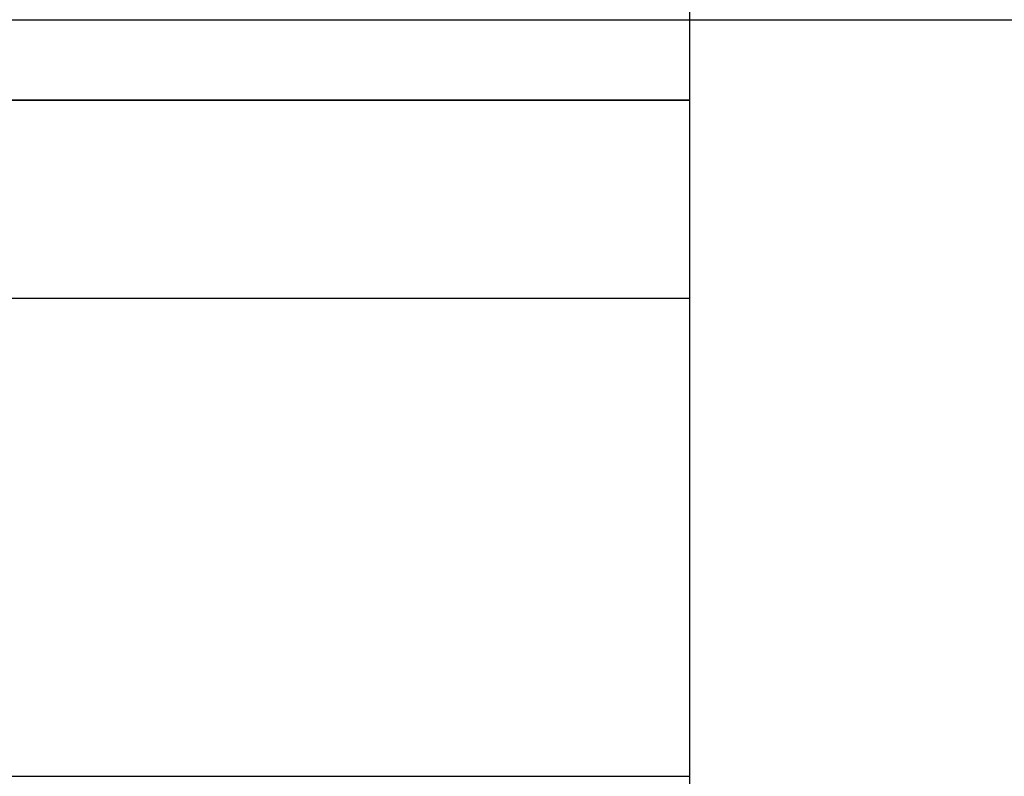
# Model space of a CAD drawing. Units: millimetres. Extents: x 1 to 566, y -1 to 64.
# Drawn here: x 515 to 516, y 16 to 17 of the extents above; entities that cross this region are included whole.
import ezdxf

# ---------------------------------------------------------------- set-up
doc = ezdxf.new("R2010")
doc.units = ezdxf.units.MM
doc.header["$MEASUREMENT"] = 0
doc.layers.add('100_55 1045_565', color=7, linetype='Continuous', true_color=0x000000)

msp = doc.modelspace()

# ---------------------------------------------------------------- linework, layer by layer
at = {"layer": '100_55 1045_565'}
for points in [[(515.5024, 31.2685), (515.5024, 2.1675)], [(515.5024, 31.2685), (515.5024, 2.1675)], [(515.5024, 31.2685), (515.5024, 2.1675)], [(0.5024, 16.718), (565.5024, 16.718)], [(50.5024, 16.718), (515.5024, 16.718)], [(50.5024, 16.718), (515.5024, 16.718)], [(316.2236, 16.718), (529.7236, 16.718)], [(50.5024, 16.5988), (515.5024, 16.5988)], [(50.5024, 16.5988), (515.5024, 16.5988)], [(50.5024, 16.5988), (515.5024, 16.5988)], [(50.5024, 16.5988), (515.5024, 16.5988)], [(50.5024, 16.5988), (515.5024, 16.5988)], [(50.5024, 16.5988), (515.5024, 16.5988)], [(50.5024, 16.5988), (515.5024, 16.5988)], [(50.5024, 16.5988), (515.5024, 16.5988)], [(50.5024, 16.5988), (515.5024, 16.5988)], [(50.5024, 16.5988), (515.5024, 16.5988)], [(50.5024, 16.5988), (515.5024, 16.5988)], [(50.5024, 16.5988), (515.5024, 16.5988)], [(50.5024, 16.5988), (515.5024, 16.5988)], [(50.5024, 16.5988), (515.5024, 16.5988)], [(50.5024, 16.5988), (515.5024, 16.5988)], [(50.5024, 16.5988), (515.5024, 16.5988)], [(50.5024, 16.5988), (515.5024, 16.5988)], [(50.5024, 16.5988), (515.5024, 16.5988)], [(50.5024, 16.5988), (515.5024, 16.5988)], [(50.5024, 16.5988), (515.5024, 16.5988)], [(50.5024, 16.5988), (515.5024, 16.5988)], [(50.5024, 16.5988), (515.5024, 16.5988)], [(50.5024, 16.5988), (515.5024, 16.5988)], [(50.5024, 16.5988), (515.5024, 16.5988)], [(50.5024, 16.5988), (515.5024, 16.5988)], [(50.5024, 16.5988), (515.5024, 16.5988)], [(50.5024, 16.5988), (515.5024, 16.5988)], [(50.5024, 16.5988), (515.5024, 16.5988)], [(50.5024, 16.5988), (515.5024, 16.5988)], [(50.5024, 16.5988), (515.5024, 16.5988)], [(50.5024, 16.5988), (515.5024, 16.5988)], [(50.5024, 16.5988), (515.5024, 16.5988)], [(515.5024, 16.5988), (50.5024, 16.5988)], [(515.5024, 16.5988), (50.5024, 16.5988)], [(515.5024, 16.5988), (50.5024, 16.5988)], [(515.5024, 16.5988), (50.5024, 16.5988)], [(515.5024, 16.5988), (50.5024, 16.5988)], [(515.5024, 16.5988), (50.5024, 16.5988)], [(515.5024, 16.5988), (50.5024, 16.5988)], [(515.5024, 16.5988), (50.5024, 16.5988)], [(515.5024, 16.5988), (50.5024, 16.5988)], [(515.5024, 16.5988), (50.5024, 16.5988)], [(515.5024, 16.5988), (50.5024, 16.5988)], [(515.5024, 16.5988), (50.5024, 16.5988)], [(515.5024, 16.5988), (50.5024, 16.5988)], [(515.5024, 16.5988), (50.5024, 16.5988)], [(515.5024, 16.5988), (50.5024, 16.5988)], [(515.5024, 16.5988), (50.5024, 16.5988)], [(50.5024, 16.3059), (515.5024, 16.3059)], [(50.5024, 16.3059), (515.5024, 16.3059)], [(50.5024, 16.3059), (515.5024, 16.3059)], [(50.5024, 16.3059), (515.5024, 16.3059)], [(50.5024, 16.3059), (515.5024, 16.3059)], [(50.5024, 16.3059), (515.5024, 16.3059)], [(50.5024, 16.3059), (515.5024, 16.3059)], [(50.5024, 16.3059), (515.5024, 16.3059)], [(50.5024, 16.3059), (515.5024, 16.3059)], [(50.5024, 16.3059), (515.5024, 16.3059)], [(50.5024, 16.3059), (515.5024, 16.3059)], [(50.5024, 16.3059), (515.5024, 16.3059)], [(50.5024, 16.3059), (515.5024, 16.3059)], [(50.5024, 16.3059), (515.5024, 16.3059)], [(50.5024, 16.3059), (515.5024, 16.3059)], [(50.5024, 16.3059), (515.5024, 16.3059)], [(50.5024, 16.3059), (515.5024, 16.3059)], [(50.5024, 16.3059), (515.5024, 16.3059)], [(50.5024, 16.3059), (515.5024, 16.3059)], [(50.5024, 16.3059), (515.5024, 16.3059)], [(50.5024, 16.3059), (515.5024, 16.3059)], [(50.5024, 16.3059), (515.5024, 16.3059)], [(50.5024, 16.3059), (515.5024, 16.3059)], [(50.5024, 16.3059), (515.5024, 16.3059)], [(50.5024, 16.3059), (515.5024, 16.3059)], [(50.5024, 16.3059), (515.5024, 16.3059)], [(50.5024, 16.3059), (515.5024, 16.3059)], [(50.5024, 16.3059), (515.5024, 16.3059)], [(50.5024, 16.3059), (515.5024, 16.3059)], [(50.5024, 16.3059), (515.5024, 16.3059)], [(50.5024, 16.3059), (515.5024, 16.3059)], [(50.5024, 16.3059), (515.5024, 16.3059)], [(50.5024, 15.5988), (515.5024, 15.5988)], [(50.5024, 15.5988), (515.5024, 15.5988)], [(515.5024, 15.5988), (515.5024, 7.5988)], [(515.5024, 15.5988), (515.5024, 7.5988)]]:
    msp.add_lwpolyline(points, dxfattribs=at)
at = {"layer": '100_55 1045_565', "extrusion": (1, 0, 0)}
for points in [[(16.5988, 66), (16.5988, 99)], [(16.5988, 449), (16.5988, 416)], [(16.5988, 399), (16.5988, 366)], [(16.5988, 563.9993), (16.5988, 530.9993)], [(16.5988, 613.9993), (16.5988, 580.9993)], [(16.5988, 663.9993), (16.5988, 630.9993)], [(16.5988, 713.9993), (16.5988, 680.9993)], [(16.5988, 763.9993), (16.5988, 730.9993)], [(16.5988, 878.9993), (16.5988, 845.9993)], [(16.5988, 928.9993), (16.5988, 895.9993)], [(16.5988, 978.9993), (16.5988, 945.9993)], [(16.5988, 349), (16.5988, 316)], [(15.5988, 350), (15.621, 349.9998), (15.6434, 349.999), (15.6659, 349.9977), (15.6886, 349.996), (15.7115, 349.9936), (15.7345, 349.9908), (15.7576, 349.9873), (15.7807, 349.9833), (15.804, 349.9787), (15.8273, 349.9735), (15.8506, 349.9678), (15.8739, 349.9614), (15.8973, 349.9544), (15.9205, 349.9468), (15.9437, 349.9386), (15.9669, 349.9298), (15.9899, 349.9203), (16.0128, 349.9103), (16.0355, 349.8996), (16.0581, 349.8883), (16.0804, 349.8764), (16.1025, 349.8638), (16.1244, 349.8507), (16.146, 349.837), (16.1673, 349.8227), (16.1882, 349.8078), (16.2088, 349.7924), (16.2291, 349.7764), (16.2489, 349.7598), (16.2684, 349.7427), (16.2874, 349.7252), (16.3059, 349.7071), (16.324, 349.6886), (16.3415, 349.6696), (16.3586, 349.6501), (16.3751, 349.6303), (16.3911, 349.6101), (16.4066, 349.5895), (16.4215, 349.5685), (16.4358, 349.5472), (16.4495, 349.5256), (16.4626, 349.5038), (16.4752, 349.4816), (16.4871, 349.4593), (16.4984, 349.4367), (16.5091, 349.414), (16.5191, 349.3911), (16.5286, 349.3681), (16.5374, 349.345), (16.5456, 349.3217), (16.5532, 349.2985), (16.5602, 349.2752), (16.5666, 349.2518), (16.5723, 349.2285), (16.5775, 349.2052), (16.5821, 349.182), (16.5861, 349.1588), (16.5895, 349.1357), (16.5924, 349.1127), (16.5947, 349.0899), (16.5965, 349.0671), (16.5978, 349.0446), (16.5985, 349.0222), (16.5988, 349)], [(16.5988, 299), (16.5988, 266)], [(15.5988, 300), (15.621, 299.9998), (15.6434, 299.999), (15.6659, 299.9977), (15.6886, 299.996), (15.7115, 299.9936), (15.7345, 299.9908), (15.7576, 299.9873), (15.7807, 299.9833), (15.804, 299.9787), (15.8273, 299.9735), (15.8506, 299.9678), (15.8739, 299.9614), (15.8973, 299.9544), (15.9205, 299.9468), (15.9437, 299.9386), (15.9669, 299.9298), (15.9899, 299.9203), (16.0128, 299.9103), (16.0355, 299.8996), (16.0581, 299.8883), (16.0804, 299.8764), (16.1025, 299.8638), (16.1244, 299.8507), (16.146, 299.837), (16.1673, 299.8227), (16.1882, 299.8078), (16.2088, 299.7924), (16.2291, 299.7764), (16.2489, 299.7598), (16.2684, 299.7427), (16.2874, 299.7252), (16.3059, 299.7071), (16.324, 299.6886), (16.3415, 299.6696), (16.3586, 299.6501), (16.3751, 299.6303), (16.3911, 299.6101), (16.4066, 299.5895), (16.4215, 299.5685), (16.4358, 299.5472), (16.4495, 299.5256), (16.4626, 299.5038), (16.4752, 299.4816), (16.4871, 299.4593), (16.4984, 299.4367), (16.5091, 299.414), (16.5191, 299.3911), (16.5286, 299.3681), (16.5374, 299.345), (16.5456, 299.3217), (16.5532, 299.2985), (16.5602, 299.2752), (16.5666, 299.2518), (16.5723, 299.2285), (16.5775, 299.2052), (16.5821, 299.182), (16.5861, 299.1588), (16.5895, 299.1357), (16.5924, 299.1127), (16.5947, 299.0899), (16.5965, 299.0671), (16.5978, 299.0446), (16.5985, 299.0222), (16.5988, 299)], [(16.5988, 249), (16.5988, 216)], [(16.5988, 199), (16.5988, 166)], [(15.5988, 200), (15.621, 199.9998), (15.6434, 199.999), (15.6659, 199.9977), (15.6886, 199.996), (15.7115, 199.9936), (15.7345, 199.9908), (15.7576, 199.9873), (15.7807, 199.9833), (15.804, 199.9787), (15.8273, 199.9735), (15.8506, 199.9678), (15.8739, 199.9614), (15.8973, 199.9544), (15.9205, 199.9468), (15.9437, 199.9386), (15.9669, 199.9298), (15.9899, 199.9203), (16.0128, 199.9103), (16.0355, 199.8996), (16.0581, 199.8883), (16.0804, 199.8764), (16.1025, 199.8638), (16.1244, 199.8507), (16.146, 199.837), (16.1673, 199.8227), (16.1882, 199.8078), (16.2088, 199.7924), (16.2291, 199.7764), (16.2489, 199.7598), (16.2684, 199.7427), (16.2874, 199.7252), (16.3059, 199.7071), (16.324, 199.6886), (16.3415, 199.6696), (16.3586, 199.6501), (16.3751, 199.6303), (16.3911, 199.6101), (16.4066, 199.5895), (16.4215, 199.5685), (16.4358, 199.5472), (16.4495, 199.5256), (16.4626, 199.5038), (16.4752, 199.4816), (16.4871, 199.4593), (16.4984, 199.4367), (16.5091, 199.414), (16.5191, 199.3911), (16.5286, 199.3681), (16.5374, 199.345), (16.5456, 199.3217), (16.5532, 199.2985), (16.5602, 199.2752), (16.5666, 199.2518), (16.5723, 199.2285), (16.5775, 199.2052), (16.5821, 199.182), (16.5861, 199.1588), (16.5895, 199.1357), (16.5924, 199.1127), (16.5947, 199.0899), (16.5965, 199.0671), (16.5978, 199.0446), (16.5985, 199.0222), (16.5988, 199)], [(16.5988, 149), (16.5988, 116)], [(15.5988, 150), (15.621, 149.9998), (15.6434, 149.999), (15.6659, 149.9977), (15.6886, 149.996), (15.7115, 149.9936), (15.7345, 149.9908), (15.7576, 149.9873), (15.7807, 149.9833), (15.804, 149.9787), (15.8273, 149.9735), (15.8506, 149.9678), (15.8739, 149.9614), (15.8973, 149.9544), (15.9205, 149.9468), (15.9437, 149.9386), (15.9669, 149.9298), (15.9899, 149.9203), (16.0128, 149.9103), (16.0355, 149.8996), (16.0581, 149.8883), (16.0804, 149.8764), (16.1025, 149.8638), (16.1244, 149.8507), (16.146, 149.837), (16.1673, 149.8227), (16.1882, 149.8078), (16.2088, 149.7924), (16.2291, 149.7764), (16.2489, 149.7598), (16.2684, 149.7427), (16.2874, 149.7252), (16.3059, 149.7071), (16.324, 149.6886), (16.3415, 149.6696), (16.3586, 149.6501), (16.3751, 149.6303), (16.3911, 149.6101), (16.4066, 149.5895), (16.4215, 149.5685), (16.4358, 149.5472), (16.4495, 149.5256), (16.4626, 149.5038), (16.4752, 149.4816), (16.4871, 149.4593), (16.4984, 149.4367), (16.5091, 149.414), (16.5191, 149.3911), (16.5286, 149.3681), (16.5374, 149.345), (16.5456, 149.3217), (16.5532, 149.2985), (16.5602, 149.2752), (16.5666, 149.2518), (16.5723, 149.2285), (16.5775, 149.2052), (16.5821, 149.182), (16.5861, 149.1588), (16.5895, 149.1357), (16.5924, 149.1127), (16.5947, 149.0899), (16.5965, 149.0671), (16.5978, 149.0446), (16.5985, 149.0222), (16.5988, 149)]]:
    msp.add_lwpolyline(points, dxfattribs=at)
at = {"layer": '100_55 1045_565', "extrusion": (1, -2.74464e-13, -2.74464e-13)}
for points in [[(16.5988, 99), (16.5985, 99.0222), (16.5978, 99.0446), (16.5965, 99.0671), (16.5947, 99.0899), (16.5924, 99.1127), (16.5895, 99.1357), (16.5861, 99.1588), (16.5821, 99.182), (16.5775, 99.2052), (16.5723, 99.2285), (16.5666, 99.2518), (16.5602, 99.2752), (16.5532, 99.2985), (16.5456, 99.3217), (16.5374, 99.345), (16.5286, 99.3681), (16.5191, 99.3911), (16.5091, 99.414), (16.4984, 99.4367), (16.4871, 99.4593), (16.4752, 99.4816), (16.4626, 99.5038), (16.4495, 99.5256), (16.4358, 99.5472), (16.4215, 99.5685), (16.4066, 99.5895), (16.3911, 99.6101), (16.3751, 99.6303), (16.3586, 99.6501), (16.3415, 99.6696), (16.324, 99.6886), (16.3059, 99.7071), (16.2874, 99.7252), (16.2684, 99.7427), (16.2489, 99.7598), (16.2291, 99.7764), (16.2088, 99.7924), (16.1882, 99.8078), (16.1673, 99.8227), (16.146, 99.837), (16.1244, 99.8507), (16.1025, 99.8638), (16.0804, 99.8764), (16.0581, 99.8883), (16.0355, 99.8996), (16.0128, 99.9103), (15.9899, 99.9203), (15.9669, 99.9298), (15.9437, 99.9386), (15.9205, 99.9468), (15.8973, 99.9544), (15.8739, 99.9614), (15.8506, 99.9678), (15.8273, 99.9735), (15.804, 99.9787), (15.7807, 99.9833), (15.7576, 99.9873), (15.7345, 99.9908), (15.7115, 99.9936), (15.6886, 99.996), (15.6659, 99.9977), (15.6434, 99.999), (15.621, 99.9998), (15.5988, 100)], [(15.5988, 450), (15.621, 449.9998), (15.6434, 449.999), (15.6659, 449.9977), (15.6886, 449.996), (15.7115, 449.9936), (15.7345, 449.9908), (15.7576, 449.9873), (15.7807, 449.9833), (15.804, 449.9787), (15.8273, 449.9735), (15.8506, 449.9678), (15.8739, 449.9614), (15.8973, 449.9544), (15.9205, 449.9468), (15.9437, 449.9386), (15.9669, 449.9298), (15.9899, 449.9203), (16.0128, 449.9103), (16.0355, 449.8996), (16.0581, 449.8883), (16.0804, 449.8764), (16.1025, 449.8638), (16.1244, 449.8507), (16.146, 449.837), (16.1673, 449.8227), (16.1882, 449.8078), (16.2088, 449.7924), (16.2291, 449.7764), (16.2489, 449.7598), (16.2684, 449.7427), (16.2874, 449.7252), (16.3059, 449.7071), (16.324, 449.6886), (16.3415, 449.6696), (16.3586, 449.6501), (16.3751, 449.6303), (16.3911, 449.6101), (16.4066, 449.5895), (16.4215, 449.5685), (16.4358, 449.5472), (16.4495, 449.5256), (16.4626, 449.5038), (16.4752, 449.4816), (16.4871, 449.4593), (16.4984, 449.4367), (16.5091, 449.414), (16.5191, 449.3911), (16.5286, 449.3681), (16.5374, 449.345), (16.5456, 449.3217), (16.5532, 449.2985), (16.5602, 449.2752), (16.5666, 449.2518), (16.5723, 449.2285), (16.5775, 449.2052), (16.5821, 449.182), (16.5861, 449.1588), (16.5895, 449.1357), (16.5924, 449.1127), (16.5947, 449.0899), (16.5965, 449.0671), (16.5978, 449.0446), (16.5985, 449.0222), (16.5988, 449)], [(15.5988, 400), (15.621, 399.9998), (15.6434, 399.999), (15.6659, 399.9977), (15.6886, 399.996), (15.7115, 399.9936), (15.7345, 399.9908), (15.7576, 399.9873), (15.7807, 399.9833), (15.804, 399.9787), (15.8273, 399.9735), (15.8506, 399.9678), (15.8739, 399.9614), (15.8973, 399.9544), (15.9205, 399.9468), (15.9437, 399.9386), (15.9669, 399.9298), (15.9899, 399.9203), (16.0128, 399.9103), (16.0355, 399.8996), (16.0581, 399.8883), (16.0804, 399.8764), (16.1025, 399.8638), (16.1244, 399.8507), (16.146, 399.837), (16.1673, 399.8227), (16.1882, 399.8078), (16.2088, 399.7924), (16.2291, 399.7764), (16.2489, 399.7598), (16.2684, 399.7427), (16.2874, 399.7252), (16.3059, 399.7071), (16.324, 399.6886), (16.3415, 399.6696), (16.3586, 399.6501), (16.3751, 399.6303), (16.3911, 399.6101), (16.4066, 399.5895), (16.4215, 399.5685), (16.4358, 399.5472), (16.4495, 399.5256), (16.4626, 399.5038), (16.4752, 399.4816), (16.4871, 399.4593), (16.4984, 399.4367), (16.5091, 399.414), (16.5191, 399.3911), (16.5286, 399.3681), (16.5374, 399.345), (16.5456, 399.3217), (16.5532, 399.2985), (16.5602, 399.2752), (16.5666, 399.2518), (16.5723, 399.2285), (16.5775, 399.2052), (16.5821, 399.182), (16.5861, 399.1588), (16.5895, 399.1357), (16.5924, 399.1127), (16.5947, 399.0899), (16.5965, 399.0671), (16.5978, 399.0446), (16.5985, 399.0222), (16.5988, 399)], [(15.5988, 564.9993), (15.621, 564.9991), (15.6434, 564.9983), (15.6659, 564.9971), (15.6886, 564.9953), (15.7115, 564.9929), (15.7345, 564.9901), (15.7576, 564.9866), (15.7807, 564.9826), (15.804, 564.978), (15.8273, 564.9729), (15.8506, 564.9671), (15.8739, 564.9607), (15.8973, 564.9537), (15.9205, 564.9461), (15.9437, 564.9379), (15.9669, 564.9291), (15.9899, 564.9197), (16.0128, 564.9096), (16.0355, 564.8989), (16.0581, 564.8876), (16.0804, 564.8757), (16.1025, 564.8632), (16.1244, 564.85), (16.146, 564.8363), (16.1673, 564.822), (16.1882, 564.8071), (16.2088, 564.7917), (16.2291, 564.7757), (16.2489, 564.7591), (16.2684, 564.7421), (16.2874, 564.7245), (16.3059, 564.7064), (16.324, 564.6879), (16.3415, 564.6689), (16.3586, 564.6495), (16.3751, 564.6296), (16.3911, 564.6094), (16.4066, 564.5888), (16.4215, 564.5678), (16.4358, 564.5465), (16.4495, 564.5249), (16.4626, 564.5031), (16.4752, 564.481), (16.4871, 564.4586), (16.4984, 564.4361), (16.5091, 564.4133), (16.5191, 564.3904), (16.5286, 564.3674), (16.5374, 564.3443), (16.5456, 564.3211), (16.5532, 564.2978), (16.5602, 564.2745), (16.5666, 564.2511), (16.5723, 564.2278), (16.5775, 564.2045), (16.5821, 564.1813), (16.5861, 564.1581), (16.5895, 564.135), (16.5924, 564.112), (16.5947, 564.0892), (16.5965, 564.0664), (16.5978, 564.0439), (16.5985, 564.0215), (16.5988, 563.9993)], [(15.5988, 614.9993), (15.621, 614.9991), (15.6434, 614.9983), (15.6659, 614.9971), (15.6886, 614.9953), (15.7115, 614.9929), (15.7345, 614.9901), (15.7576, 614.9866), (15.7807, 614.9826), (15.804, 614.978), (15.8273, 614.9729), (15.8506, 614.9671), (15.8739, 614.9607), (15.8973, 614.9537), (15.9205, 614.9461), (15.9437, 614.9379), (15.9669, 614.9291), (15.9899, 614.9197), (16.0128, 614.9096), (16.0355, 614.8989), (16.0581, 614.8876), (16.0804, 614.8757), (16.1025, 614.8632), (16.1244, 614.85), (16.146, 614.8363), (16.1673, 614.822), (16.1882, 614.8071), (16.2088, 614.7917), (16.2291, 614.7757), (16.2489, 614.7591), (16.2684, 614.7421), (16.2874, 614.7245), (16.3059, 614.7064), (16.324, 614.6879), (16.3415, 614.6689), (16.3586, 614.6495), (16.3751, 614.6296), (16.3911, 614.6094), (16.4066, 614.5888), (16.4215, 614.5678), (16.4358, 614.5465), (16.4495, 614.5249), (16.4626, 614.5031), (16.4752, 614.481), (16.4871, 614.4586), (16.4984, 614.4361), (16.5091, 614.4133), (16.5191, 614.3904), (16.5286, 614.3674), (16.5374, 614.3443), (16.5456, 614.3211), (16.5532, 614.2978), (16.5602, 614.2745), (16.5666, 614.2511), (16.5723, 614.2278), (16.5775, 614.2045), (16.5821, 614.1813), (16.5861, 614.1581), (16.5895, 614.135), (16.5924, 614.112), (16.5947, 614.0892), (16.5965, 614.0664), (16.5978, 614.0439), (16.5985, 614.0215), (16.5988, 613.9993)], [(15.5988, 664.9993), (15.621, 664.9991), (15.6434, 664.9983), (15.6659, 664.9971), (15.6886, 664.9953), (15.7115, 664.9929), (15.7345, 664.9901), (15.7576, 664.9866), (15.7807, 664.9826), (15.804, 664.978), (15.8273, 664.9729), (15.8506, 664.9671), (15.8739, 664.9607), (15.8973, 664.9537), (15.9205, 664.9461), (15.9437, 664.9379), (15.9669, 664.9291), (15.9899, 664.9197), (16.0128, 664.9096), (16.0355, 664.8989), (16.0581, 664.8876), (16.0804, 664.8757), (16.1025, 664.8632), (16.1244, 664.85), (16.146, 664.8363), (16.1673, 664.822), (16.1882, 664.8071), (16.2088, 664.7917), (16.2291, 664.7757), (16.2489, 664.7591), (16.2684, 664.7421), (16.2874, 664.7245), (16.3059, 664.7064), (16.324, 664.6879), (16.3415, 664.6689), (16.3586, 664.6495), (16.3751, 664.6296), (16.3911, 664.6094), (16.4066, 664.5888), (16.4215, 664.5678), (16.4358, 664.5465), (16.4495, 664.5249), (16.4626, 664.5031), (16.4752, 664.481), (16.4871, 664.4586), (16.4984, 664.4361), (16.5091, 664.4133), (16.5191, 664.3904), (16.5286, 664.3674), (16.5374, 664.3443), (16.5456, 664.3211), (16.5532, 664.2978), (16.5602, 664.2745), (16.5666, 664.2511), (16.5723, 664.2278), (16.5775, 664.2045), (16.5821, 664.1813), (16.5861, 664.1581), (16.5895, 664.135), (16.5924, 664.112), (16.5947, 664.0892), (16.5965, 664.0664), (16.5978, 664.0439), (16.5985, 664.0215), (16.5988, 663.9993)], [(15.5988, 714.9993), (15.621, 714.9991), (15.6434, 714.9983), (15.6659, 714.9971), (15.6886, 714.9953), (15.7115, 714.9929), (15.7345, 714.9901), (15.7576, 714.9866), (15.7807, 714.9826), (15.804, 714.978), (15.8273, 714.9729), (15.8506, 714.9671), (15.8739, 714.9607), (15.8973, 714.9537), (15.9205, 714.9461), (15.9437, 714.9379), (15.9669, 714.9291), (15.9899, 714.9197), (16.0128, 714.9096), (16.0355, 714.8989), (16.0581, 714.8876), (16.0804, 714.8757), (16.1025, 714.8632), (16.1244, 714.85), (16.146, 714.8363), (16.1673, 714.822), (16.1882, 714.8071), (16.2088, 714.7917), (16.2291, 714.7757), (16.2489, 714.7591), (16.2684, 714.7421), (16.2874, 714.7245), (16.3059, 714.7064), (16.324, 714.6879), (16.3415, 714.6689), (16.3586, 714.6495), (16.3751, 714.6296), (16.3911, 714.6094), (16.4066, 714.5888), (16.4215, 714.5678), (16.4358, 714.5465), (16.4495, 714.5249), (16.4626, 714.5031), (16.4752, 714.481), (16.4871, 714.4586), (16.4984, 714.4361), (16.5091, 714.4133), (16.5191, 714.3904), (16.5286, 714.3674), (16.5374, 714.3443), (16.5456, 714.3211), (16.5532, 714.2978), (16.5602, 714.2745), (16.5666, 714.2511), (16.5723, 714.2278), (16.5775, 714.2045), (16.5821, 714.1813), (16.5861, 714.1581), (16.5895, 714.135), (16.5924, 714.112), (16.5947, 714.0892), (16.5965, 714.0664), (16.5978, 714.0439), (16.5985, 714.0215), (16.5988, 713.9993)], [(15.5988, 764.9993), (15.621, 764.9991), (15.6434, 764.9983), (15.6659, 764.9971), (15.6886, 764.9953), (15.7115, 764.9929), (15.7345, 764.9901), (15.7576, 764.9866), (15.7807, 764.9826), (15.804, 764.978), (15.8273, 764.9729), (15.8506, 764.9671), (15.8739, 764.9607), (15.8973, 764.9537), (15.9205, 764.9461), (15.9437, 764.9379), (15.9669, 764.9291), (15.9899, 764.9197), (16.0128, 764.9096), (16.0355, 764.8989), (16.0581, 764.8876), (16.0804, 764.8757), (16.1025, 764.8632), (16.1244, 764.85), (16.146, 764.8363), (16.1673, 764.822), (16.1882, 764.8071), (16.2088, 764.7917), (16.2291, 764.7757), (16.2489, 764.7591), (16.2684, 764.7421), (16.2874, 764.7245), (16.3059, 764.7064), (16.324, 764.6879), (16.3415, 764.6689), (16.3586, 764.6495), (16.3751, 764.6296), (16.3911, 764.6094), (16.4066, 764.5888), (16.4215, 764.5678), (16.4358, 764.5465), (16.4495, 764.5249), (16.4626, 764.5031), (16.4752, 764.481), (16.4871, 764.4586), (16.4984, 764.4361), (16.5091, 764.4133), (16.5191, 764.3904), (16.5286, 764.3674), (16.5374, 764.3443), (16.5456, 764.3211), (16.5532, 764.2978), (16.5602, 764.2745), (16.5666, 764.2511), (16.5723, 764.2278), (16.5775, 764.2045), (16.5821, 764.1813), (16.5861, 764.1581), (16.5895, 764.135), (16.5924, 764.112), (16.5947, 764.0892), (16.5965, 764.0664), (16.5978, 764.0439), (16.5985, 764.0215), (16.5988, 763.9993)], [(15.5988, 879.9993), (15.621, 879.9991), (15.6434, 879.9983), (15.6659, 879.9971), (15.6886, 879.9953), (15.7115, 879.9929), (15.7345, 879.9901), (15.7576, 879.9866), (15.7807, 879.9826), (15.804, 879.978), (15.8273, 879.9729), (15.8506, 879.9671), (15.8739, 879.9607), (15.8973, 879.9537), (15.9205, 879.9461), (15.9437, 879.9379), (15.9669, 879.9291), (15.9899, 879.9197), (16.0128, 879.9096), (16.0355, 879.8989), (16.0581, 879.8876), (16.0804, 879.8757), (16.1025, 879.8632), (16.1244, 879.85), (16.146, 879.8363), (16.1673, 879.822), (16.1882, 879.8071), (16.2088, 879.7917), (16.2291, 879.7757), (16.2489, 879.7591), (16.2684, 879.7421), (16.2874, 879.7245), (16.3059, 879.7064), (16.324, 879.6879), (16.3415, 879.6689), (16.3586, 879.6495), (16.3751, 879.6296), (16.3911, 879.6094), (16.4066, 879.5888), (16.4215, 879.5678), (16.4358, 879.5465), (16.4495, 879.5249), (16.4626, 879.5031), (16.4752, 879.481), (16.4871, 879.4586), (16.4984, 879.4361), (16.5091, 879.4133), (16.5191, 879.3904), (16.5286, 879.3674), (16.5374, 879.3443), (16.5456, 879.3211), (16.5532, 879.2978), (16.5602, 879.2745), (16.5666, 879.2511), (16.5723, 879.2278), (16.5775, 879.2045), (16.5821, 879.1813), (16.5861, 879.1581), (16.5895, 879.135), (16.5924, 879.112), (16.5947, 879.0892), (16.5965, 879.0664), (16.5978, 879.0439), (16.5985, 879.0215), (16.5988, 878.9993)], [(15.5988, 929.9993), (15.621, 929.9991), (15.6434, 929.9983), (15.6659, 929.9971), (15.6886, 929.9953), (15.7115, 929.9929), (15.7345, 929.9901), (15.7576, 929.9866), (15.7807, 929.9826), (15.804, 929.978), (15.8273, 929.9729), (15.8506, 929.9671), (15.8739, 929.9607), (15.8973, 929.9537), (15.9205, 929.9461), (15.9437, 929.9379), (15.9669, 929.9291), (15.9899, 929.9197), (16.0128, 929.9096), (16.0355, 929.8989), (16.0581, 929.8876), (16.0804, 929.8757), (16.1025, 929.8632), (16.1244, 929.85), (16.146, 929.8363), (16.1673, 929.822), (16.1882, 929.8071), (16.2088, 929.7917), (16.2291, 929.7757), (16.2489, 929.7591), (16.2684, 929.7421), (16.2874, 929.7245), (16.3059, 929.7064), (16.324, 929.6879), (16.3415, 929.6689), (16.3586, 929.6495), (16.3751, 929.6296), (16.3911, 929.6094), (16.4066, 929.5888), (16.4215, 929.5678), (16.4358, 929.5465), (16.4495, 929.5249), (16.4626, 929.5031), (16.4752, 929.481), (16.4871, 929.4586), (16.4984, 929.4361), (16.5091, 929.4133), (16.5191, 929.3904), (16.5286, 929.3674), (16.5374, 929.3443), (16.5456, 929.3211), (16.5532, 929.2978), (16.5602, 929.2745), (16.5666, 929.2511), (16.5723, 929.2278), (16.5775, 929.2045), (16.5821, 929.1813), (16.5861, 929.1581), (16.5895, 929.135), (16.5924, 929.112), (16.5947, 929.0892), (16.5965, 929.0664), (16.5978, 929.0439), (16.5985, 929.0215), (16.5988, 928.9993)], [(15.5988, 979.9993), (15.621, 979.9991), (15.6434, 979.9983), (15.6659, 979.9971), (15.6886, 979.9953), (15.7115, 979.9929), (15.7345, 979.9901), (15.7576, 979.9866), (15.7807, 979.9826), (15.804, 979.978), (15.8273, 979.9729), (15.8506, 979.9671), (15.8739, 979.9607), (15.8973, 979.9537), (15.9205, 979.9461), (15.9437, 979.9379), (15.9669, 979.9291), (15.9899, 979.9197), (16.0128, 979.9096), (16.0355, 979.8989), (16.0581, 979.8876), (16.0804, 979.8757), (16.1025, 979.8632), (16.1244, 979.85), (16.146, 979.8363), (16.1673, 979.822), (16.1882, 979.8071), (16.2088, 979.7917), (16.2291, 979.7757), (16.2489, 979.7591), (16.2684, 979.7421), (16.2874, 979.7245), (16.3059, 979.7064), (16.324, 979.6879), (16.3415, 979.6689), (16.3586, 979.6495), (16.3751, 979.6296), (16.3911, 979.6094), (16.4066, 979.5888), (16.4215, 979.5678), (16.4358, 979.5465), (16.4495, 979.5249), (16.4626, 979.5031), (16.4752, 979.481), (16.4871, 979.4586), (16.4984, 979.4361), (16.5091, 979.4133), (16.5191, 979.3904), (16.5286, 979.3674), (16.5374, 979.3443), (16.5456, 979.3211), (16.5532, 979.2978), (16.5602, 979.2745), (16.5666, 979.2511), (16.5723, 979.2278), (16.5775, 979.2045), (16.5821, 979.1813), (16.5861, 979.1581), (16.5895, 979.135), (16.5924, 979.112), (16.5947, 979.0892), (16.5965, 979.0664), (16.5978, 979.0439), (16.5985, 979.0215), (16.5988, 978.9993)], [(15.5988, 250), (15.621, 249.9998), (15.6434, 249.999), (15.6659, 249.9977), (15.6886, 249.996), (15.7115, 249.9936), (15.7345, 249.9908), (15.7576, 249.9873), (15.7807, 249.9833), (15.804, 249.9787), (15.8273, 249.9735), (15.8506, 249.9678), (15.8739, 249.9614), (15.8973, 249.9544), (15.9205, 249.9468), (15.9437, 249.9386), (15.9669, 249.9298), (15.9899, 249.9203), (16.0128, 249.9103), (16.0355, 249.8996), (16.0581, 249.8883), (16.0804, 249.8764), (16.1025, 249.8638), (16.1244, 249.8507), (16.146, 249.837), (16.1673, 249.8227), (16.1882, 249.8078), (16.2088, 249.7924), (16.2291, 249.7764), (16.2489, 249.7598), (16.2684, 249.7427), (16.2874, 249.7252), (16.3059, 249.7071), (16.324, 249.6886), (16.3415, 249.6696), (16.3586, 249.6501), (16.3751, 249.6303), (16.3911, 249.6101), (16.4066, 249.5895), (16.4215, 249.5685), (16.4358, 249.5472), (16.4495, 249.5256), (16.4626, 249.5038), (16.4752, 249.4816), (16.4871, 249.4593), (16.4984, 249.4367), (16.5091, 249.414), (16.5191, 249.3911), (16.5286, 249.3681), (16.5374, 249.345), (16.5456, 249.3217), (16.5532, 249.2985), (16.5602, 249.2752), (16.5666, 249.2518), (16.5723, 249.2285), (16.5775, 249.2052), (16.5821, 249.182), (16.5861, 249.1588), (16.5895, 249.1357), (16.5924, 249.1127), (16.5947, 249.0899), (16.5965, 249.0671), (16.5978, 249.0446), (16.5985, 249.0222), (16.5988, 249)]]:
    msp.add_lwpolyline(points, dxfattribs=at)
at = {"layer": '100_55 1045_565', "extrusion": (1, 2.74464e-13, -2.74464e-13)}
for points in [[(15.5988, 65), (15.621, 65.0002), (15.6434, 65.001), (15.6659, 65.0023), (15.6886, 65.004), (15.7115, 65.0064), (15.7345, 65.0092), (15.7576, 65.0127), (15.7807, 65.0167), (15.804, 65.0213), (15.8273, 65.0265), (15.8506, 65.0322), (15.8739, 65.0386), (15.8973, 65.0456), (15.9205, 65.0532), (15.9437, 65.0614), (15.9669, 65.0702), (15.9899, 65.0797), (16.0128, 65.0897), (16.0355, 65.1004), (16.0581, 65.1117), (16.0804, 65.1236), (16.1025, 65.1362), (16.1244, 65.1493), (16.146, 65.163), (16.1673, 65.1773), (16.1882, 65.1922), (16.2088, 65.2076), (16.2291, 65.2236), (16.2489, 65.2402), (16.2684, 65.2573), (16.2874, 65.2748), (16.3059, 65.2929), (16.324, 65.3114), (16.3415, 65.3304), (16.3586, 65.3499), (16.3751, 65.3697), (16.3911, 65.3899), (16.4066, 65.4105), (16.4215, 65.4315), (16.4358, 65.4528), (16.4495, 65.4744), (16.4626, 65.4962), (16.4752, 65.5184), (16.4871, 65.5407), (16.4984, 65.5633), (16.5091, 65.586), (16.5191, 65.6089), (16.5286, 65.6319), (16.5374, 65.655), (16.5456, 65.6783), (16.5532, 65.7015), (16.5602, 65.7248), (16.5666, 65.7482), (16.5723, 65.7715), (16.5775, 65.7948), (16.5821, 65.818), (16.5861, 65.8412), (16.5895, 65.8643), (16.5924, 65.8873), (16.5947, 65.9101), (16.5965, 65.9329), (16.5978, 65.9554), (16.5985, 65.9778), (16.5988, 66)], [(16.5988, 530.9993), (16.5985, 530.9771), (16.5978, 530.9547), (16.5965, 530.9322), (16.5947, 530.9095), (16.5924, 530.8866), (16.5895, 530.8636), (16.5861, 530.8405), (16.5821, 530.8173), (16.5775, 530.7941), (16.5723, 530.7708), (16.5666, 530.7475), (16.5602, 530.7242), (16.5532, 530.7008), (16.5456, 530.6776), (16.5374, 530.6543), (16.5286, 530.6312), (16.5191, 530.6082), (16.5091, 530.5853), (16.4984, 530.5626), (16.4871, 530.54), (16.4752, 530.5177), (16.4626, 530.4955), (16.4495, 530.4737), (16.4358, 530.4521), (16.4215, 530.4308), (16.4066, 530.4099), (16.3911, 530.3892), (16.3751, 530.369), (16.3586, 530.3492), (16.3415, 530.3297), (16.324, 530.3107), (16.3059, 530.2922), (16.2874, 530.2741), (16.2684, 530.2566), (16.2489, 530.2395), (16.2291, 530.223), (16.2088, 530.207), (16.1882, 530.1915), (16.1673, 530.1766), (16.146, 530.1623), (16.1244, 530.1486), (16.1025, 530.1355), (16.0804, 530.1229), (16.0581, 530.111), (16.0355, 530.0997), (16.0128, 530.089), (15.9899, 530.079), (15.9669, 530.0695), (15.9437, 530.0607), (15.9205, 530.0525), (15.8973, 530.0449), (15.8739, 530.0379), (15.8506, 530.0315), (15.8273, 530.0258), (15.804, 530.0206), (15.7807, 530.016), (15.7576, 530.012), (15.7345, 530.0086), (15.7115, 530.0057), (15.6886, 530.0034), (15.6659, 530.0016), (15.6434, 530.0003), (15.621, 529.9996), (15.5988, 529.9993)], [(16.5988, 630.9993), (16.5985, 630.9771), (16.5978, 630.9547), (16.5965, 630.9322), (16.5947, 630.9095), (16.5924, 630.8866), (16.5895, 630.8636), (16.5861, 630.8405), (16.5821, 630.8173), (16.5775, 630.7941), (16.5723, 630.7708), (16.5666, 630.7475), (16.5602, 630.7242), (16.5532, 630.7008), (16.5456, 630.6776), (16.5374, 630.6543), (16.5286, 630.6312), (16.5191, 630.6082), (16.5091, 630.5853), (16.4984, 630.5626), (16.4871, 630.54), (16.4752, 630.5177), (16.4626, 630.4955), (16.4495, 630.4737), (16.4358, 630.4521), (16.4215, 630.4308), (16.4066, 630.4099), (16.3911, 630.3892), (16.3751, 630.369), (16.3586, 630.3492), (16.3415, 630.3297), (16.324, 630.3107), (16.3059, 630.2922), (16.2874, 630.2741), (16.2684, 630.2566), (16.2489, 630.2395), (16.2291, 630.223), (16.2088, 630.207), (16.1882, 630.1915), (16.1673, 630.1766), (16.146, 630.1623), (16.1244, 630.1486), (16.1025, 630.1355), (16.0804, 630.1229), (16.0581, 630.111), (16.0355, 630.0997), (16.0128, 630.089), (15.9899, 630.079), (15.9669, 630.0695), (15.9437, 630.0607), (15.9205, 630.0525), (15.8973, 630.0449), (15.8739, 630.0379), (15.8506, 630.0315), (15.8273, 630.0258), (15.804, 630.0206), (15.7807, 630.016), (15.7576, 630.012), (15.7345, 630.0086), (15.7115, 630.0057), (15.6886, 630.0034), (15.6659, 630.0016), (15.6434, 630.0003), (15.621, 629.9996), (15.5988, 629.9993)], [(16.5988, 680.9993), (16.5985, 680.9771), (16.5978, 680.9547), (16.5965, 680.9322), (16.5947, 680.9095), (16.5924, 680.8866), (16.5895, 680.8636), (16.5861, 680.8405), (16.5821, 680.8173), (16.5775, 680.7941), (16.5723, 680.7708), (16.5666, 680.7475), (16.5602, 680.7242), (16.5532, 680.7008), (16.5456, 680.6776), (16.5374, 680.6543), (16.5286, 680.6312), (16.5191, 680.6082), (16.5091, 680.5853), (16.4984, 680.5626), (16.4871, 680.54), (16.4752, 680.5177), (16.4626, 680.4955), (16.4495, 680.4737), (16.4358, 680.4521), (16.4215, 680.4308), (16.4066, 680.4099), (16.3911, 680.3892), (16.3751, 680.369), (16.3586, 680.3492), (16.3415, 680.3297), (16.324, 680.3107), (16.3059, 680.2922), (16.2874, 680.2741), (16.2684, 680.2566), (16.2489, 680.2395), (16.2291, 680.223), (16.2088, 680.207), (16.1882, 680.1915), (16.1673, 680.1766), (16.146, 680.1623), (16.1244, 680.1486), (16.1025, 680.1355), (16.0804, 680.1229), (16.0581, 680.111), (16.0355, 680.0997), (16.0128, 680.089), (15.9899, 680.079), (15.9669, 680.0695), (15.9437, 680.0607), (15.9205, 680.0525), (15.8973, 680.0449), (15.8739, 680.0379), (15.8506, 680.0315), (15.8273, 680.0258), (15.804, 680.0206), (15.7807, 680.016), (15.7576, 680.012), (15.7345, 680.0086), (15.7115, 680.0057), (15.6886, 680.0034), (15.6659, 680.0016), (15.6434, 680.0003), (15.621, 679.9996), (15.5988, 679.9993)], [(16.5988, 845.9993), (16.5985, 845.9771), (16.5978, 845.9547), (16.5965, 845.9322), (16.5947, 845.9095), (16.5924, 845.8866), (16.5895, 845.8636), (16.5861, 845.8405), (16.5821, 845.8173), (16.5775, 845.7941), (16.5723, 845.7708), (16.5666, 845.7475), (16.5602, 845.7242), (16.5532, 845.7008), (16.5456, 845.6776), (16.5374, 845.6543), (16.5286, 845.6312), (16.5191, 845.6082), (16.5091, 845.5853), (16.4984, 845.5626), (16.4871, 845.54), (16.4752, 845.5177), (16.4626, 845.4955), (16.4495, 845.4737), (16.4358, 845.4521), (16.4215, 845.4308), (16.4066, 845.4099), (16.3911, 845.3892), (16.3751, 845.369), (16.3586, 845.3492), (16.3415, 845.3297), (16.324, 845.3107), (16.3059, 845.2922), (16.2874, 845.2741), (16.2684, 845.2566), (16.2489, 845.2395), (16.2291, 845.223), (16.2088, 845.207), (16.1882, 845.1915), (16.1673, 845.1766), (16.146, 845.1623), (16.1244, 845.1486), (16.1025, 845.1355), (16.0804, 845.1229), (16.0581, 845.111), (16.0355, 845.0997), (16.0128, 845.089), (15.9899, 845.079), (15.9669, 845.0695), (15.9437, 845.0607), (15.9205, 845.0525), (15.8973, 845.0449), (15.8739, 845.0379), (15.8506, 845.0315), (15.8273, 845.0258), (15.804, 845.0206), (15.7807, 845.016), (15.7576, 845.012), (15.7345, 845.0086), (15.7115, 845.0057), (15.6886, 845.0034), (15.6659, 845.0016), (15.6434, 845.0003), (15.621, 844.9996), (15.5988, 844.9993)], [(16.5988, 895.9993), (16.5985, 895.9771), (16.5978, 895.9547), (16.5965, 895.9322), (16.5947, 895.9095), (16.5924, 895.8866), (16.5895, 895.8636), (16.5861, 895.8405), (16.5821, 895.8173), (16.5775, 895.7941), (16.5723, 895.7708), (16.5666, 895.7475), (16.5602, 895.7242), (16.5532, 895.7008), (16.5456, 895.6776), (16.5374, 895.6543), (16.5286, 895.6312), (16.5191, 895.6082), (16.5091, 895.5853), (16.4984, 895.5626), (16.4871, 895.54), (16.4752, 895.5177), (16.4626, 895.4955), (16.4495, 895.4737), (16.4358, 895.4521), (16.4215, 895.4308), (16.4066, 895.4099), (16.3911, 895.3892), (16.3751, 895.369), (16.3586, 895.3492), (16.3415, 895.3297), (16.324, 895.3107), (16.3059, 895.2922), (16.2874, 895.2741), (16.2684, 895.2566), (16.2489, 895.2395), (16.2291, 895.223), (16.2088, 895.207), (16.1882, 895.1915), (16.1673, 895.1766), (16.146, 895.1623), (16.1244, 895.1486), (16.1025, 895.1355), (16.0804, 895.1229), (16.0581, 895.111), (16.0355, 895.0997), (16.0128, 895.089), (15.9899, 895.079), (15.9669, 895.0695), (15.9437, 895.0607), (15.9205, 895.0525), (15.8973, 895.0449), (15.8739, 895.0379), (15.8506, 895.0315), (15.8273, 895.0258), (15.804, 895.0206), (15.7807, 895.016), (15.7576, 895.012), (15.7345, 895.0086), (15.7115, 895.0057), (15.6886, 895.0034), (15.6659, 895.0016), (15.6434, 895.0003), (15.621, 894.9996), (15.5988, 894.9993)], [(16.5988, 945.9993), (16.5985, 945.9771), (16.5978, 945.9547), (16.5965, 945.9322), (16.5947, 945.9095), (16.5924, 945.8866), (16.5895, 945.8636), (16.5861, 945.8405), (16.5821, 945.8173), (16.5775, 945.7941), (16.5723, 945.7708), (16.5666, 945.7475), (16.5602, 945.7242), (16.5532, 945.7008), (16.5456, 945.6776), (16.5374, 945.6543), (16.5286, 945.6312), (16.5191, 945.6082), (16.5091, 945.5853), (16.4984, 945.5626), (16.4871, 945.54), (16.4752, 945.5177), (16.4626, 945.4955), (16.4495, 945.4737), (16.4358, 945.4521), (16.4215, 945.4308), (16.4066, 945.4099), (16.3911, 945.3892), (16.3751, 945.369), (16.3586, 945.3492), (16.3415, 945.3297), (16.324, 945.3107), (16.3059, 945.2922), (16.2874, 945.2741), (16.2684, 945.2566), (16.2489, 945.2395), (16.2291, 945.223), (16.2088, 945.207), (16.1882, 945.1915), (16.1673, 945.1766), (16.146, 945.1623), (16.1244, 945.1486), (16.1025, 945.1355), (16.0804, 945.1229), (16.0581, 945.111), (16.0355, 945.0997), (16.0128, 945.089), (15.9899, 945.079), (15.9669, 945.0695), (15.9437, 945.0607), (15.9205, 945.0525), (15.8973, 945.0449), (15.8739, 945.0379), (15.8506, 945.0315), (15.8273, 945.0258), (15.804, 945.0206), (15.7807, 945.016), (15.7576, 945.012), (15.7345, 945.0086), (15.7115, 945.0057), (15.6886, 945.0034), (15.6659, 945.0016), (15.6434, 945.0003), (15.621, 944.9996), (15.5988, 944.9993)], [(16.5988, 116), (16.5985, 115.9778), (16.5978, 115.9554), (16.5965, 115.9329), (16.5947, 115.9101), (16.5924, 115.8873), (16.5895, 115.8643), (16.5861, 115.8412), (16.5821, 115.818), (16.5775, 115.7948), (16.5723, 115.7715), (16.5666, 115.7482), (16.5602, 115.7248), (16.5532, 115.7015), (16.5456, 115.6783), (16.5374, 115.655), (16.5286, 115.6319), (16.5191, 115.6089), (16.5091, 115.586), (16.4984, 115.5633), (16.4871, 115.5407), (16.4752, 115.5184), (16.4626, 115.4962), (16.4495, 115.4744), (16.4358, 115.4528), (16.4215, 115.4315), (16.4066, 115.4105), (16.3911, 115.3899), (16.3751, 115.3697), (16.3586, 115.3499), (16.3415, 115.3304), (16.324, 115.3114), (16.3059, 115.2929), (16.2874, 115.2748), (16.2684, 115.2573), (16.2489, 115.2402), (16.2291, 115.2236), (16.2088, 115.2076), (16.1882, 115.1922), (16.1673, 115.1773), (16.146, 115.163), (16.1244, 115.1493), (16.1025, 115.1362), (16.0804, 115.1236), (16.0581, 115.1117), (16.0355, 115.1004), (16.0128, 115.0897), (15.9899, 115.0797), (15.9669, 115.0702), (15.9437, 115.0614), (15.9205, 115.0532), (15.8973, 115.0456), (15.8739, 115.0386), (15.8506, 115.0322), (15.8273, 115.0265), (15.804, 115.0213), (15.7807, 115.0167), (15.7576, 115.0127), (15.7345, 115.0092), (15.7115, 115.0064), (15.6886, 115.004), (15.6659, 115.0023), (15.6434, 115.001), (15.621, 115.0002), (15.5988, 115)]]:
    msp.add_lwpolyline(points, dxfattribs=at)
at = {"layer": '100_55 1045_565', "extrusion": (1, 5.48929e-13, -5.48929e-13)}
for points in [[(16.5988, 416), (16.5985, 415.9778), (16.5978, 415.9554), (16.5965, 415.9329), (16.5947, 415.9101), (16.5924, 415.8873), (16.5895, 415.8643), (16.5861, 415.8412), (16.5821, 415.818), (16.5775, 415.7948), (16.5723, 415.7715), (16.5666, 415.7482), (16.5602, 415.7248), (16.5532, 415.7015), (16.5456, 415.6783), (16.5374, 415.655), (16.5286, 415.6319), (16.5191, 415.6089), (16.5091, 415.586), (16.4984, 415.5633), (16.4871, 415.5407), (16.4752, 415.5184), (16.4626, 415.4962), (16.4495, 415.4744), (16.4358, 415.4528), (16.4215, 415.4315), (16.4066, 415.4105), (16.3911, 415.3899), (16.3751, 415.3697), (16.3586, 415.3499), (16.3415, 415.3304), (16.324, 415.3114), (16.3059, 415.2929), (16.2874, 415.2748), (16.2684, 415.2573), (16.2489, 415.2402), (16.2291, 415.2236), (16.2088, 415.2076), (16.1882, 415.1922), (16.1673, 415.1773), (16.146, 415.163), (16.1244, 415.1493), (16.1025, 415.1362), (16.0804, 415.1236), (16.0581, 415.1117), (16.0355, 415.1004), (16.0128, 415.0897), (15.9899, 415.0797), (15.9669, 415.0702), (15.9437, 415.0614), (15.9205, 415.0532), (15.8973, 415.0456), (15.8739, 415.0386), (15.8506, 415.0322), (15.8273, 415.0265), (15.804, 415.0213), (15.7807, 415.0167), (15.7576, 415.0127), (15.7345, 415.0092), (15.7115, 415.0064), (15.6886, 415.004), (15.6659, 415.0023), (15.6434, 415.001), (15.621, 415.0002), (15.5988, 415)], [(16.5988, 366), (16.5985, 365.9778), (16.5978, 365.9554), (16.5965, 365.9329), (16.5947, 365.9101), (16.5924, 365.8873), (16.5895, 365.8643), (16.5861, 365.8412), (16.5821, 365.818), (16.5775, 365.7948), (16.5723, 365.7715), (16.5666, 365.7482), (16.5602, 365.7248), (16.5532, 365.7015), (16.5456, 365.6783), (16.5374, 365.655), (16.5286, 365.6319), (16.5191, 365.6089), (16.5091, 365.586), (16.4984, 365.5633), (16.4871, 365.5407), (16.4752, 365.5184), (16.4626, 365.4962), (16.4495, 365.4744), (16.4358, 365.4528), (16.4215, 365.4315), (16.4066, 365.4105), (16.3911, 365.3899), (16.3751, 365.3697), (16.3586, 365.3499), (16.3415, 365.3304), (16.324, 365.3114), (16.3059, 365.2929), (16.2874, 365.2748), (16.2684, 365.2573), (16.2489, 365.2402), (16.2291, 365.2236), (16.2088, 365.2076), (16.1882, 365.1922), (16.1673, 365.1773), (16.146, 365.163), (16.1244, 365.1493), (16.1025, 365.1362), (16.0804, 365.1236), (16.0581, 365.1117), (16.0355, 365.1004), (16.0128, 365.0897), (15.9899, 365.0797), (15.9669, 365.0702), (15.9437, 365.0614), (15.9205, 365.0532), (15.8973, 365.0456), (15.8739, 365.0386), (15.8506, 365.0322), (15.8273, 365.0265), (15.804, 365.0213), (15.7807, 365.0167), (15.7576, 365.0127), (15.7345, 365.0092), (15.7115, 365.0064), (15.6886, 365.004), (15.6659, 365.0023), (15.6434, 365.001), (15.621, 365.0002), (15.5988, 365)], [(16.5988, 580.9993), (16.5985, 580.9771), (16.5978, 580.9547), (16.5965, 580.9322), (16.5947, 580.9095), (16.5924, 580.8866), (16.5895, 580.8636), (16.5861, 580.8405), (16.5821, 580.8173), (16.5775, 580.7941), (16.5723, 580.7708), (16.5666, 580.7475), (16.5602, 580.7242), (16.5532, 580.7008), (16.5456, 580.6776), (16.5374, 580.6543), (16.5286, 580.6312), (16.5191, 580.6082), (16.5091, 580.5853), (16.4984, 580.5626), (16.4871, 580.54), (16.4752, 580.5177), (16.4626, 580.4955), (16.4495, 580.4737), (16.4358, 580.4521), (16.4215, 580.4308), (16.4066, 580.4099), (16.3911, 580.3892), (16.3751, 580.369), (16.3586, 580.3492), (16.3415, 580.3297), (16.324, 580.3107), (16.3059, 580.2922), (16.2874, 580.2741), (16.2684, 580.2566), (16.2489, 580.2395), (16.2291, 580.223), (16.2088, 580.207), (16.1882, 580.1915), (16.1673, 580.1766), (16.146, 580.1623), (16.1244, 580.1486), (16.1025, 580.1355), (16.0804, 580.1229), (16.0581, 580.111), (16.0355, 580.0997), (16.0128, 580.089), (15.9899, 580.079), (15.9669, 580.0695), (15.9437, 580.0607), (15.9205, 580.0525), (15.8973, 580.0449), (15.8739, 580.0379), (15.8506, 580.0315), (15.8273, 580.0258), (15.804, 580.0206), (15.7807, 580.016), (15.7576, 580.012), (15.7345, 580.0086), (15.7115, 580.0057), (15.6886, 580.0034), (15.6659, 580.0016), (15.6434, 580.0003), (15.621, 579.9996), (15.5988, 579.9993)], [(16.5988, 730.9993), (16.5985, 730.9771), (16.5978, 730.9547), (16.5965, 730.9322), (16.5947, 730.9095), (16.5924, 730.8866), (16.5895, 730.8636), (16.5861, 730.8405), (16.5821, 730.8173), (16.5775, 730.7941), (16.5723, 730.7708), (16.5666, 730.7475), (16.5602, 730.7242), (16.5532, 730.7008), (16.5456, 730.6776), (16.5374, 730.6543), (16.5286, 730.6312), (16.5191, 730.6082), (16.5091, 730.5853), (16.4984, 730.5626), (16.4871, 730.54), (16.4752, 730.5177), (16.4626, 730.4955), (16.4495, 730.4737), (16.4358, 730.4521), (16.4215, 730.4308), (16.4066, 730.4099), (16.3911, 730.3892), (16.3751, 730.369), (16.3586, 730.3492), (16.3415, 730.3297), (16.324, 730.3107), (16.3059, 730.2922), (16.2874, 730.2741), (16.2684, 730.2566), (16.2489, 730.2395), (16.2291, 730.223), (16.2088, 730.207), (16.1882, 730.1915), (16.1673, 730.1766), (16.146, 730.1623), (16.1244, 730.1486), (16.1025, 730.1355), (16.0804, 730.1229), (16.0581, 730.111), (16.0355, 730.0997), (16.0128, 730.089), (15.9899, 730.079), (15.9669, 730.0695), (15.9437, 730.0607), (15.9205, 730.0525), (15.8973, 730.0449), (15.8739, 730.0379), (15.8506, 730.0315), (15.8273, 730.0258), (15.804, 730.0206), (15.7807, 730.016), (15.7576, 730.012), (15.7345, 730.0086), (15.7115, 730.0057), (15.6886, 730.0034), (15.6659, 730.0016), (15.6434, 730.0003), (15.621, 729.9996), (15.5988, 729.9993)], [(16.5988, 316), (16.5985, 315.9778), (16.5978, 315.9554), (16.5965, 315.9329), (16.5947, 315.9101), (16.5924, 315.8873), (16.5895, 315.8643), (16.5861, 315.8412), (16.5821, 315.818), (16.5775, 315.7948), (16.5723, 315.7715), (16.5666, 315.7482), (16.5602, 315.7248), (16.5532, 315.7015), (16.5456, 315.6783), (16.5374, 315.655), (16.5286, 315.6319), (16.5191, 315.6089), (16.5091, 315.586), (16.4984, 315.5633), (16.4871, 315.5407), (16.4752, 315.5184), (16.4626, 315.4962), (16.4495, 315.4744), (16.4358, 315.4528), (16.4215, 315.4315), (16.4066, 315.4105), (16.3911, 315.3899), (16.3751, 315.3697), (16.3586, 315.3499), (16.3415, 315.3304), (16.324, 315.3114), (16.3059, 315.2929), (16.2874, 315.2748), (16.2684, 315.2573), (16.2489, 315.2402), (16.2291, 315.2236), (16.2088, 315.2076), (16.1882, 315.1922), (16.1673, 315.1773), (16.146, 315.163), (16.1244, 315.1493), (16.1025, 315.1362), (16.0804, 315.1236), (16.0581, 315.1117), (16.0355, 315.1004), (16.0128, 315.0897), (15.9899, 315.0797), (15.9669, 315.0702), (15.9437, 315.0614), (15.9205, 315.0532), (15.8973, 315.0456), (15.8739, 315.0386), (15.8506, 315.0322), (15.8273, 315.0265), (15.804, 315.0213), (15.7807, 315.0167), (15.7576, 315.0127), (15.7345, 315.0092), (15.7115, 315.0064), (15.6886, 315.004), (15.6659, 315.0023), (15.6434, 315.001), (15.621, 315.0002), (15.5988, 315)], [(16.5988, 266), (16.5985, 265.9778), (16.5978, 265.9554), (16.5965, 265.9329), (16.5947, 265.9101), (16.5924, 265.8873), (16.5895, 265.8643), (16.5861, 265.8412), (16.5821, 265.818), (16.5775, 265.7948), (16.5723, 265.7715), (16.5666, 265.7482), (16.5602, 265.7248), (16.5532, 265.7015), (16.5456, 265.6783), (16.5374, 265.655), (16.5286, 265.6319), (16.5191, 265.6089), (16.5091, 265.586), (16.4984, 265.5633), (16.4871, 265.5407), (16.4752, 265.5184), (16.4626, 265.4962), (16.4495, 265.4744), (16.4358, 265.4528), (16.4215, 265.4315), (16.4066, 265.4105), (16.3911, 265.3899), (16.3751, 265.3697), (16.3586, 265.3499), (16.3415, 265.3304), (16.324, 265.3114), (16.3059, 265.2929), (16.2874, 265.2748), (16.2684, 265.2573), (16.2489, 265.2402), (16.2291, 265.2236), (16.2088, 265.2076), (16.1882, 265.1922), (16.1673, 265.1773), (16.146, 265.163), (16.1244, 265.1493), (16.1025, 265.1362), (16.0804, 265.1236), (16.0581, 265.1117), (16.0355, 265.1004), (16.0128, 265.0897), (15.9899, 265.0797), (15.9669, 265.0702), (15.9437, 265.0614), (15.9205, 265.0532), (15.8973, 265.0456), (15.8739, 265.0386), (15.8506, 265.0322), (15.8273, 265.0265), (15.804, 265.0213), (15.7807, 265.0167), (15.7576, 265.0127), (15.7345, 265.0092), (15.7115, 265.0064), (15.6886, 265.004), (15.6659, 265.0023), (15.6434, 265.001), (15.621, 265.0002), (15.5988, 265)], [(16.5988, 216), (16.5985, 215.9778), (16.5978, 215.9554), (16.5965, 215.9329), (16.5947, 215.9101), (16.5924, 215.8873), (16.5895, 215.8643), (16.5861, 215.8412), (16.5821, 215.818), (16.5775, 215.7948), (16.5723, 215.7715), (16.5666, 215.7482), (16.5602, 215.7248), (16.5532, 215.7015), (16.5456, 215.6783), (16.5374, 215.655), (16.5286, 215.6319), (16.5191, 215.6089), (16.5091, 215.586), (16.4984, 215.5633), (16.4871, 215.5407), (16.4752, 215.5184), (16.4626, 215.4962), (16.4495, 215.4744), (16.4358, 215.4528), (16.4215, 215.4315), (16.4066, 215.4105), (16.3911, 215.3899), (16.3751, 215.3697), (16.3586, 215.3499), (16.3415, 215.3304), (16.324, 215.3114), (16.3059, 215.2929), (16.2874, 215.2748), (16.2684, 215.2573), (16.2489, 215.2402), (16.2291, 215.2236), (16.2088, 215.2076), (16.1882, 215.1922), (16.1673, 215.1773), (16.146, 215.163), (16.1244, 215.1493), (16.1025, 215.1362), (16.0804, 215.1236), (16.0581, 215.1117), (16.0355, 215.1004), (16.0128, 215.0897), (15.9899, 215.0797), (15.9669, 215.0702), (15.9437, 215.0614), (15.9205, 215.0532), (15.8973, 215.0456), (15.8739, 215.0386), (15.8506, 215.0322), (15.8273, 215.0265), (15.804, 215.0213), (15.7807, 215.0167), (15.7576, 215.0127), (15.7345, 215.0092), (15.7115, 215.0064), (15.6886, 215.004), (15.6659, 215.0023), (15.6434, 215.001), (15.621, 215.0002), (15.5988, 215)], [(16.5988, 166), (16.5985, 165.9778), (16.5978, 165.9554), (16.5965, 165.9329), (16.5947, 165.9101), (16.5924, 165.8873), (16.5895, 165.8643), (16.5861, 165.8412), (16.5821, 165.818), (16.5775, 165.7948), (16.5723, 165.7715), (16.5666, 165.7482), (16.5602, 165.7248), (16.5532, 165.7015), (16.5456, 165.6783), (16.5374, 165.655), (16.5286, 165.6319), (16.5191, 165.6089), (16.5091, 165.586), (16.4984, 165.5633), (16.4871, 165.5407), (16.4752, 165.5184), (16.4626, 165.4962), (16.4495, 165.4744), (16.4358, 165.4528), (16.4215, 165.4315), (16.4066, 165.4105), (16.3911, 165.3899), (16.3751, 165.3697), (16.3586, 165.3499), (16.3415, 165.3304), (16.324, 165.3114), (16.3059, 165.2929), (16.2874, 165.2748), (16.2684, 165.2573), (16.2489, 165.2402), (16.2291, 165.2236), (16.2088, 165.2076), (16.1882, 165.1922), (16.1673, 165.1773), (16.146, 165.163), (16.1244, 165.1493), (16.1025, 165.1362), (16.0804, 165.1236), (16.0581, 165.1117), (16.0355, 165.1004), (16.0128, 165.0897), (15.9899, 165.0797), (15.9669, 165.0702), (15.9437, 165.0614), (15.9205, 165.0532), (15.8973, 165.0456), (15.8739, 165.0386), (15.8506, 165.0322), (15.8273, 165.0265), (15.804, 165.0213), (15.7807, 165.0167), (15.7576, 165.0127), (15.7345, 165.0092), (15.7115, 165.0064), (15.6886, 165.004), (15.6659, 165.0023), (15.6434, 165.001), (15.621, 165.0002), (15.5988, 165)]]:
    msp.add_lwpolyline(points, dxfattribs=at)

doc.saveas('drawing.dxf')
